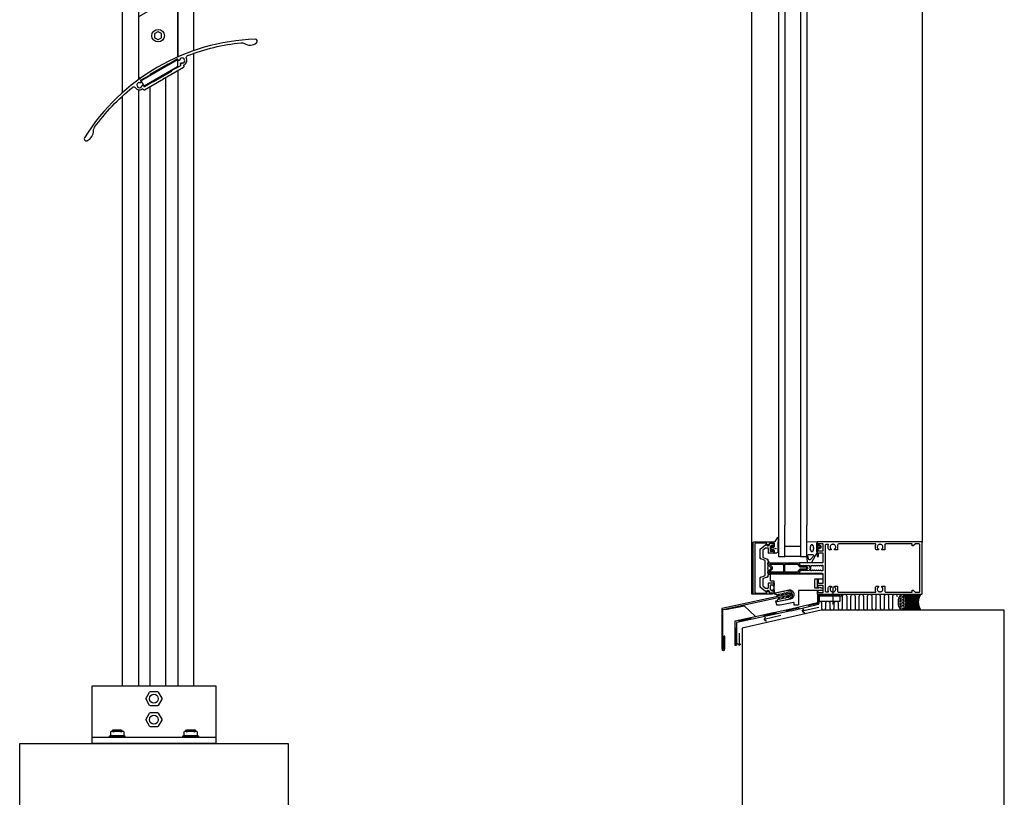
# Model space of a CAD drawing. Extents: x -17 to 3188, y -27 to 4161.
# Drawn here: x -17 to 922, y 1417 to 2159 of the extents above; entities that cross this region are included whole.
import ezdxf

# ---------------------------------------------------------------- set-up
doc = ezdxf.new("R2010")
doc.units = 0
doc.header["$LTSCALE"] = 4
doc.layers.get('0').update_dxf_attribs({"linetype": 'CONTINUOUS'})
for name, color, linetype in [('SAPA_ANSLUTNING', 6, 'CONTINUOUS'), ('SAPA_ELEVATION', 7, 'CONTINUOUS'), ('SAPA_FOGBAND', 2, 'CONTINUOUS'), ('SAPA_GLAS', 4, 'CONTINUOUS'), ('SAPA_ISOLATOR', 4, 'CONTINUOUS'), ('SAPA_PROFIL', 7, 'CONTINUOUS')]:
    doc.layers.add(name, color=color, linetype=linetype)

# ---------------------------------------------------------------- blocks, each defined once
blk = doc.blocks.new('*U7')
at = {"layer": 'SAPA_FOGBAND', "linetype": 'CONTINUOUS'}
for p, q in [((703.94, 1655.01), (703.86, 1654.83)), ((703.86, 1654.83), (703.94, 1654.65)), ((704.12, 1655.08), (703.94, 1655.01)), ((704.12, 1654.57), (703.94, 1654.65)), ((704.3, 1655.01), (704.12, 1655.08)), ((704.3, 1654.65), (704.12, 1654.57)), ((704.3, 1655.01), (704.37, 1654.83)), ((704.37, 1654.83), (704.3, 1654.65))]:
    blk.add_line(p, q, dxfattribs=at)
for points in [[(703.94, 1655.01), (703.86, 1654.83), (704.37, 1654.83)], [(703.86, 1654.83), (703.94, 1654.65), (704.3, 1654.65)], [(704.12, 1655.08), (703.94, 1655.01), (704.3, 1655.01)]]:
    blk.add_solid(points, dxfattribs=at)
at = {"layer": 'SAPA_FOGBAND', "linetype": 'CONTINUOUS', "extrusion": (0, 0, -1)}
for points in [[(-703.86, 1654.83), (-704.37, 1654.83), (-704.3, 1654.65)], [(-703.94, 1655.01), (-704.3, 1655.01), (-704.37, 1654.83)], [(-703.94, 1654.65), (-704.3, 1654.65), (-704.12, 1654.57)]]:
    blk.add_solid(points, dxfattribs=at)
blk = doc.blocks.new('*X11')
at = {"color": 0}
for p, q in [((821.06, 1606.59), (821.25, 1606.59)), ((821.64, 1605.9), (821.25, 1606.59)), ((821.25, 1605.22), (821.64, 1605.9)), ((822.44, 1607.28), (822.84, 1607.96)), ((822.83, 1606.59), (822.44, 1607.27)), ((822.83, 1609.34), (822.53, 1609.85)), ((822.84, 1609.34), (823.63, 1609.34)), ((822.84, 1607.96), (823.63, 1607.96)), ((822.84, 1606.59), (823.63, 1606.59)), ((823.49, 1610.71), (823.63, 1610.71)), ((824.02, 1610.02), (823.63, 1610.71)), ((823.63, 1609.34), (824.03, 1610.03)), ((824.02, 1607.27), (823.63, 1607.96)), ((823.63, 1606.59), (824.03, 1607.28)), ((824.82, 1608.65), (825.22, 1609.34)), ((825.21, 1607.96), (824.82, 1608.65)), ((824.82, 1605.9), (825.22, 1606.59)), ((825.21, 1605.21), (824.82, 1605.9)), ((825.21, 1610.71), (825.01, 1611.07)), ((825.22, 1610.71), (826, 1610.71)), ((825.22, 1609.34), (826.01, 1609.34)), ((825.22, 1607.96), (826.01, 1607.96)), ((825.22, 1606.59), (826.01, 1606.59)), ((826.41, 1608.65), (826.01, 1609.34)), ((826.01, 1607.96), (826.41, 1608.65)), ((826.41, 1605.9), (826.01, 1606.59)), ((826.01, 1605.22), (826.41, 1605.9)), ((827.2, 1607.28), (827.6, 1607.96)), ((827.6, 1606.59), (827.2, 1607.27)), ((827.6, 1607.96), (828.01, 1607.96)), ((827.6, 1606.59), (828.39, 1606.59)), ((828.39, 1606.59), (828.41, 1606.63)), ((820.75, 1603.84), (821.25, 1603.84)), ((820.8, 1602.46), (821.25, 1602.46)), ((820.83, 1605.21), (821.25, 1605.21)), ((821, 1601.09), (821.25, 1601.09)), ((821.64, 1603.15), (821.25, 1603.84)), ((821.25, 1602.47), (821.64, 1603.15)), ((821.64, 1600.4), (821.25, 1601.09)), ((821.32, 1599.85), (821.64, 1600.4)), ((822.44, 1604.53), (822.84, 1605.22)), ((822.83, 1603.84), (822.44, 1604.52)), ((822.44, 1601.78), (822.84, 1602.47)), ((822.83, 1601.09), (822.44, 1601.78)), ((822.44, 1599.03), (822.84, 1599.72)), ((822.83, 1598.34), (822.44, 1599.03)), ((822.84, 1605.21), (823.63, 1605.21)), ((822.84, 1603.84), (823.63, 1603.84)), ((822.84, 1602.46), (823.63, 1602.46)), ((822.84, 1601.09), (823.63, 1601.09)), ((822.84, 1599.71), (823.63, 1599.71)), ((822.84, 1598.34), (823.63, 1598.34)), ((823.07, 1596.96), (823.63, 1596.96)), ((824.02, 1604.52), (823.63, 1605.21)), ((823.63, 1603.84), (824.03, 1604.53)), ((824.02, 1601.78), (823.63, 1602.46)), ((823.63, 1601.09), (824.03, 1601.78)), ((824.02, 1599.03), (823.63, 1599.71)), ((823.63, 1598.34), (824.03, 1599.03)), ((823.93, 1596.44), (823.63, 1596.96)), ((824.82, 1603.15), (825.22, 1603.84)), ((825.21, 1602.46), (824.82, 1603.15)), ((824.82, 1600.4), (825.22, 1601.09)), ((825.21, 1599.71), (824.82, 1600.4)), ((824.82, 1597.65), (825.22, 1598.34)), ((825.21, 1596.96), (824.82, 1597.65)), ((825.22, 1605.21), (826.01, 1605.21)), ((825.22, 1603.84), (826.01, 1603.84)), ((825.22, 1602.46), (826.01, 1602.46)), ((825.22, 1601.09), (826.01, 1601.09)), ((825.22, 1599.71), (826.01, 1599.71)), ((825.22, 1598.34), (826.01, 1598.34)), ((825.22, 1596.96), (826.01, 1596.96)), ((826.41, 1603.15), (826.01, 1603.84)), ((826.01, 1602.47), (826.41, 1603.15)), ((826.41, 1600.4), (826.01, 1601.09)), ((826.01, 1599.72), (826.41, 1600.4)), ((826.41, 1597.65), (826.01, 1598.34)), ((826.01, 1596.97), (826.41, 1597.65)), ((827.2, 1604.53), (827.6, 1605.22)), ((827.6, 1603.84), (827.2, 1604.52)), ((827.2, 1601.78), (827.6, 1602.47)), ((827.6, 1601.09), (827.2, 1601.78)), ((827.2, 1599.03), (827.6, 1599.72)), ((827.55, 1598.41), (827.2, 1599.03)), ((827.6, 1605.21), (828.39, 1605.21)), ((827.6, 1603.84), (828.39, 1603.84)), ((827.6, 1602.46), (828.39, 1602.46)), ((827.6, 1601.09), (828.39, 1601.09)), ((827.6, 1599.71), (828.12, 1599.71)), ((828.71, 1604.66), (828.39, 1605.21)), ((828.39, 1603.84), (828.72, 1604.42)), ((828.64, 1602.03), (828.39, 1602.46)), ((828.39, 1601.09), (828.54, 1601.35))]:
    blk.add_line(p, q, dxfattribs=at)
blk = doc.blocks.new('*X12')
at = {"color": 0}
for p, q in [((827.72, 1610.58), (828.24, 1611.1)), ((841.83, 1596.3), (827.89, 1610.24)), ((828, 1597.39), (841.71, 1611.1)), ((828.04, 1596.3), (841.79, 1610.06)), ((828.09, 1609.82), (829.37, 1611.1)), ((841.69, 1597.56), (828.16, 1611.1)), ((828.41, 1609.03), (830.49, 1611.1)), ((840.71, 1596.3), (828.64, 1608.37)), ((828.7, 1599.21), (840.59, 1611.1)), ((828.7, 1608.19), (831.61, 1611.1)), ((828.95, 1607.31), (832.73, 1611.1)), ((839.59, 1596.3), (829.06, 1606.83)), ((829.09, 1600.72), (839.47, 1611.1)), ((829.14, 1606.39), (833.86, 1611.1)), ((829.16, 1596.3), (841.08, 1608.22)), ((841.03, 1599.35), (829.28, 1611.1)), ((829.29, 1605.41), (834.98, 1611.1)), ((829.3, 1602.05), (838.35, 1611.1)), ((829.37, 1604.37), (836.1, 1611.1)), ((829.38, 1603.26), (837.22, 1611.1)), ((830.28, 1596.3), (840.69, 1606.71)), ((840.66, 1600.84), (830.4, 1611.1)), ((840.47, 1602.16), (831.52, 1611.1)), ((840.39, 1603.36), (832.65, 1611.1)), ((840.41, 1604.46), (833.77, 1611.1)), ((840.49, 1605.5), (834.89, 1611.1)), ((840.64, 1606.47), (836.02, 1611.1)), ((840.85, 1607.39), (837.14, 1611.1)), ((841.09, 1608.26), (838.26, 1611.1)), ((841.39, 1609.1), (839.38, 1611.1)), ((841.72, 1609.89), (840.51, 1611.1)), ((842.08, 1610.64), (841.63, 1611.1)), ((828.36, 1596.3), (827.76, 1596.9)), ((829.49, 1596.3), (828.12, 1597.66)), ((830.61, 1596.3), (828.45, 1598.46)), ((831.73, 1596.3), (828.73, 1599.3)), ((832.85, 1596.3), (828.97, 1600.18)), ((833.98, 1596.3), (829.16, 1601.11)), ((838.47, 1596.3), (829.28, 1605.49)), ((835.1, 1596.3), (829.3, 1602.1)), ((837.34, 1596.3), (829.38, 1604.27)), ((836.22, 1596.3), (829.38, 1603.15)), ((831.4, 1596.3), (840.48, 1605.38)), ((832.53, 1596.3), (840.39, 1604.17)), ((833.65, 1596.3), (840.4, 1603.05)), ((834.77, 1596.3), (840.48, 1602.01)), ((835.89, 1596.3), (840.62, 1601.03)), ((837.02, 1596.3), (840.82, 1600.11)), ((838.14, 1596.3), (841.07, 1599.23)), ((839.26, 1596.3), (841.35, 1598.39)), ((840.38, 1596.3), (841.68, 1597.6)), ((841.51, 1596.3), (842.04, 1596.84))]:
    blk.add_line(p, q, dxfattribs=at)

msp = doc.modelspace()

# ---------------------------------------------------------------- linework, layer by layer
at = {"layer": 'SAPA_ANSLUTNING'}
for p, q in [((758.69, 1618.57), (758.69, 1601.3)), ((744.98, 1611.13), (743.98, 1610.47)), ((743.98, 1610.47), (743.98, 1603.13)), ((744.73, 1602.9), (744.85, 1610.4)), ((744.85, 1610.4), (747.74, 1610.38)), ((766.98, 1611.13), (744.98, 1611.13)), ((745.48, 1602.64), (745.48, 1608.63)), ((746.48, 1609.63), (766.98, 1609.63)), ((747.74, 1611.13), (747.74, 1609.63)), ((766.98, 1609.63), (766.98, 1611.13)), ((718.58, 1597.03), (665.47, 1585.69)), ((725.94, 1598.03), (714.14, 1595.3)), ((743.98, 1603.13), (718.58, 1597.03)), ((718.96, 1595.56), (744.92, 1601.87)), ((725.75, 1598.75), (726.13, 1597.31)), ((745.27, 1598.67), (729.32, 1595.01)), ((729.32, 1595.01), (730.82, 1597.28)), ((735.35, 1601.11), (735.69, 1599.63)), ((744.45, 1602.53), (735.52, 1600.37)), ((743.98, 1603.13), (743.98, 1603.13)), ((744.92, 1601.87), (745.48, 1602.64)), ((718.96, 1595.56), (666.97, 1584.39)), ((680.59, 1588.08), (668.75, 1585.51)), ((680.4, 1588.82), (680.78, 1587.35)), ((692.33, 1591.36), (692.65, 1589.88)), ((704.33, 1593.19), (692.49, 1590.62)), ((708.88, 1590.91), (692.93, 1587.26)), ((692.93, 1587.26), (694.43, 1589.53)), ((692.93, 1587.26), (695.35, 1585.65)), ((704.14, 1593.92), (704.52, 1592.45)), ((713.98, 1596.04), (714.3, 1594.56)), ((729.32, 1595.01), (731.74, 1593.41)), ((665.07, 1585.21), (665.08, 1562.5)), ((665.08, 1578.77), (666.58, 1578.77)), ((665.83, 1578.77), (665.83, 1562.5)), ((666.57, 1583.9), (666.58, 1562.5)), ((668.59, 1586.25), (668.91, 1584.78)), ((669.19, 1574.26), (669.19, 1562.54)), ((665.08, 1562.5), (666.58, 1562.5)), ((669.19, 1562.54), (667.7, 1564.13)), ((669.19, 1562.54), (670.84, 1563.96))]:
    msp.add_line(p, q, dxfattribs=at)
msp.add_lwpolyline([(745.74, 1604.68, -0.414214), (747.74, 1602.68), (747.74, 1598.2, 1), (751.74, 1598.2), (751.74, 1602.63, -1), (755.74, 1602.63), (755.74, 1598.2, 1), (759.74, 1598.2), (759.74, 1602.63, -1), (763.74, 1602.63), (763.74, 1598.2, 1), (767.74, 1598.2), (767.74, 1609.2, -1), (771.74, 1609.2), (771.74, 1599.85), (771.74, 1598.2, 1), (775.74, 1598.2), (775.74, 1609.2, -1), (779.74, 1609.2), (779.74, 1598.2, 1), (783.74, 1598.2), (783.74, 1609.2, -1), (787.74, 1609.2), (787.74, 1598.2, 1), (791.74, 1598.2), (791.74, 1609.2, -1), (795.74, 1609.2), (795.74, 1598.2, 1), (799.74, 1598.2), (799.74, 1609.2, -1), (803.74, 1609.2), (803.74, 1598.2, 1), (807.74, 1598.2), (807.74, 1609.2, -1), (811.74, 1609.2), (811.74, 1598.2, 1), (815.74, 1598.2), (815.74, 1609.2, -1), (819.74, 1609.2)], format="xyb", dxfattribs=at)
msp.add_lwpolyline([(827.44, 1596.3), (842.33, 1596.3, -0.26258), (842.33, 1611.1), (827.44, 1611.1, -0.26258)], format="xyb", close=True, dxfattribs=at)
for points in [[(922.06, 1333.4), (922.06, 1596.2), (862.58, 1596.2), (747.56, 1596.2), (672.06, 1578.98), (672.06, 1552.78), (672.06, 1333.4)], [(-16.85, 1333.4), (-16.85, 1468.82), (239.15, 1468.82), (239.15, 1333.4)]]:
    msp.add_lwpolyline(points, dxfattribs=at)
msp.add_polyline3d([(824.74, 1611.09, 0), (824.55, 1611.08, 0), (824.35, 1611.05, 0), (824.16, 1611.01, 0), (823.96, 1610.94, 0), (823.77, 1610.86, 0), (823.58, 1610.77, 0), (823.4, 1610.65, 0), (823.21, 1610.52, 0), (823.03, 1610.38, 0), (822.86, 1610.21, 0), (822.69, 1610.03, 0), (822.52, 1609.84, 0), (822.36, 1609.63, 0), (822.21, 1609.41, 0), (822.06, 1609.17, 0), (821.92, 1608.92, 0), (821.78, 1608.66, 0), (821.65, 1608.38, 0), (821.53, 1608.09, 0), (821.42, 1607.8, 0), (821.31, 1607.49, 0), (821.22, 1607.17, 0), (821.13, 1606.85, 0), (821.05, 1606.52, 0), (820.98, 1606.18, 0), (820.92, 1605.83, 0), (820.86, 1605.48, 0), (820.82, 1605.13, 0), (820.79, 1604.77, 0), (820.76, 1604.41, 0), (820.75, 1604.05, 0), (820.74, 1603.68, 0), (820.75, 1603.32, 0), (820.76, 1602.96, 0), (820.79, 1602.6, 0), (820.82, 1602.24, 0), (820.86, 1601.89, 0), (820.92, 1601.54, 0), (820.98, 1601.19, 0), (821.05, 1600.85, 0), (821.13, 1600.52, 0), (821.22, 1600.2, 0), (821.31, 1599.88, 0), (821.42, 1599.57, 0), (821.53, 1599.28, 0), (821.65, 1598.99, 0), (821.78, 1598.71, 0), (821.92, 1598.45, 0), (822.06, 1598.2, 0), (822.21, 1597.96, 0), (822.36, 1597.74, 0), (822.52, 1597.53, 0), (822.69, 1597.34, 0), (822.86, 1597.16, 0), (823.03, 1596.99, 0), (823.21, 1596.85, 0), (823.4, 1596.72, 0), (823.58, 1596.6, 0), (823.77, 1596.51, 0), (823.96, 1596.43, 0), (824.16, 1596.36, 0), (824.35, 1596.32, 0), (824.55, 1596.29, 0), (824.74, 1596.28, 0), (824.94, 1596.29, 0), (825.14, 1596.32, 0), (825.33, 1596.36, 0), (825.52, 1596.43, 0), (825.72, 1596.51, 0), (825.9, 1596.6, 0), (826.09, 1596.72, 0), (826.27, 1596.85, 0), (826.46, 1596.99, 0), (826.63, 1597.16, 0), (826.8, 1597.34, 0), (826.97, 1597.53, 0), (827.13, 1597.74, 0), (827.28, 1597.96, 0), (827.43, 1598.2, 0), (827.57, 1598.45, 0), (827.71, 1598.71, 0), (827.84, 1598.99, 0), (827.96, 1599.28, 0), (828.07, 1599.57, 0), (828.17, 1599.88, 0), (828.27, 1600.2, 0), (828.36, 1600.52, 0), (828.44, 1600.85, 0), (828.51, 1601.19, 0), (828.57, 1601.54, 0), (828.62, 1601.89, 0), (828.67, 1602.24, 0), (828.7, 1602.6, 0), (828.73, 1602.96, 0), (828.74, 1603.32, 0), (828.74, 1603.68, 0), (828.74, 1604.05, 0), (828.73, 1604.41, 0), (828.7, 1604.77, 0), (828.67, 1605.13, 0), (828.62, 1605.48, 0), (828.57, 1605.83, 0), (828.51, 1606.18, 0), (828.44, 1606.52, 0), (828.36, 1606.85, 0), (828.27, 1607.17, 0), (828.17, 1607.49, 0), (828.07, 1607.8, 0), (827.96, 1608.09, 0), (827.84, 1608.38, 0), (827.71, 1608.66, 0), (827.57, 1608.92, 0), (827.43, 1609.17, 0), (827.28, 1609.41, 0), (827.13, 1609.63, 0), (826.97, 1609.84, 0), (826.8, 1610.03, 0), (826.63, 1610.21, 0), (826.46, 1610.38, 0), (826.27, 1610.52, 0), (826.09, 1610.65, 0), (825.9, 1610.77, 0), (825.72, 1610.86, 0), (825.52, 1610.94, 0), (825.33, 1611.01, 0), (825.14, 1611.05, 0), (824.94, 1611.08, 0), (824.74, 1611.09, 0)], dxfattribs=at)
for centre, radius, start, end in [((746.48, 1608.63), 1, 90, 180), ((665.57, 1585.21), 0.5, 102.17471, 180.00765), ((667.07, 1583.9), 0.5, 102.249, 180.00765)]:
    msp.add_arc(centre, radius, start, end, dxfattribs=at)
at = {"layer": 'SAPA_ELEVATION', "color": 1}
for p, q in [((681.15, 1611.2), (681.15, 3913.71)), ((843.65, 3168.54), (843.65, 1660.7)), ((149.15, 2129.88), (149.15, 2427.34)), ((133.9, 2410.92), (133.9, 2123.89)), ((81.15, 2089.85), (81.15, 2386.62)), ((96.4, 2392.55), (96.4, 2102.22)), ((149.15, 1523.82), (149.15, 2127.34)), ((122.65, 1523.82), (122.65, 2104.42)), ((133.9, 2110.92), (133.9, 1523.82)), ((107.65, 1523.82), (107.65, 2095.76)), ((81.15, 1523.82), (81.15, 2086.62)), ((96.4, 2092.55), (96.4, 1523.82)), ((683.15, 1611.2), (681.15, 1611.2))]:
    msp.add_line(p, q, dxfattribs=at)
at = {"layer": 'SAPA_ELEVATION', "color": 4}
for p, q in [((706.65, 3152.04), (706.65, 1677.2)), ((712.65, 3152.04), (712.65, 1677.2)), ((727.65, 3152.04), (727.65, 1677.2)), ((733.65, 3152.04), (733.65, 1677.2))]:
    msp.add_line(p, q, dxfattribs=at)
at = {"layer": 'SAPA_ELEVATION', "color": 1}
for points in [[(97.8, 2103.28), (96.75, 2105.11), (96.75, 2162.39), (133.55, 2183.64), (133.55, 2123.8)], [(133.55, 2121.65), (133.55, 2114.36), (101.94, 2096.11), (98.77, 2101.61)], [(98.94, 2101.3), (133.55, 2121.28)], [(52.15, 1474.82), (170.15, 1474.82)], [(81.25, 1480.7), (71.05, 1480.7)], [(71.33, 1480.7), (72.15, 1481.75), (80.15, 1481.75), (80.96, 1480.7)], [(151.25, 1480.7), (141.05, 1480.7)], [(141.33, 1480.7), (142.15, 1481.75), (150.15, 1481.75), (150.96, 1480.7)]]:
    msp.add_lwpolyline(points, dxfattribs=at)
msp.add_lwpolyline([(114.95, 2147.91), (111.99, 2146.2, 0.267949), (111.79, 2145.86), (111.79, 2142.44, 0.267949), (111.99, 2142.09), (114.95, 2140.38, 0.267949), (115.35, 2140.38), (118.31, 2142.09, 0.267949), (118.51, 2142.44), (118.51, 2145.86, 0.267949), (118.31, 2146.2), (115.35, 2147.91)], format="xyb", dxfattribs=at)
at = {"layer": 'SAPA_ELEVATION'}
msp.add_lwpolyline([(718.17, 1610.59), (717.99, 1611.57), (652.64, 1597.52), (652.64, 1559.05, 1), (655.64, 1559.05), (655.64, 1571.27), (654.64, 1571.27), (654.64, 1559.05, -1), (653.64, 1559.05), (653.64, 1596.68), (718.17, 1610.59)], format="xyb", dxfattribs=at)
msp.add_lwpolyline([(765.57, 1605.13), (765.57, 1609.13, 0.414214), (765.07, 1609.63), (746.07, 1609.63, 0.414214), (745.57, 1609.13), (745.57, 1605.13, 0.414214), (746.07, 1604.63), (765.07, 1604.63, 0.414214)], format="xyb", close=True, dxfattribs=at)
msp.add_lwpolyline([(656.16, 1596.76), (673.9, 1600.32), (684.71, 1590.01), (701.63, 1593.68)], dxfattribs=at)
at = {"layer": 'SAPA_ELEVATION', "color": 1}
for points in [[(52.15, 1523.82), (170.15, 1523.82), (170.15, 1468.82), (52.15, 1468.82)], [(68.75, 1474.82), (68.75, 1476.22), (83.55, 1476.22), (83.55, 1474.82)], [(138.75, 1474.82), (138.75, 1476.22), (153.55, 1476.22), (153.55, 1474.82)]]:
    msp.add_lwpolyline(points, close=True, dxfattribs=at)
for points in [[(114.57, 1518.29, -0.267949), (115.26, 1517.89), (118.68, 1511.97, -0.267949), (118.68, 1511.17), (115.26, 1505.24, -0.267949), (114.57, 1504.84), (107.73, 1504.84, -0.267949), (107.04, 1505.24), (103.62, 1511.17, -0.267949), (103.62, 1511.97), (107.04, 1517.89, -0.267949), (107.73, 1518.29)], [(107.04, 1485.24), (103.62, 1491.17, -0.267949), (103.62, 1491.97), (107.04, 1497.89, -0.267949), (107.73, 1498.29), (114.57, 1498.29, -0.267949), (115.26, 1497.89), (118.68, 1491.97, -0.267949), (118.68, 1491.17), (115.26, 1485.24, -0.267949), (114.57, 1484.84), (107.73, 1484.84, -0.267949)], [(72.15, 1479.9, -0.2), (80.15, 1479.9, -0.727273), (82.35, 1479.9), (82.35, 1476.22), (69.95, 1476.22), (69.95, 1479.9, -0.727273)], [(142.15, 1479.9, -0.2), (150.15, 1479.9, -0.727273), (152.35, 1479.9), (152.35, 1476.22), (139.95, 1476.22), (139.95, 1479.9, -0.727273)]]:
    msp.add_lwpolyline(points, format="xyb", close=True, dxfattribs=at)
for centre, radius in [((115.15, 2144.15), 6), ((111.15, 1511.57), 4.2), ((111.15, 1491.57), 4.2)]:
    msp.add_circle(centre, radius, dxfattribs=at)
at = {"layer": 'SAPA_FOGBAND'}
for points in [[(704.98, 1650.58), (702.85, 1650.58, -0.414214), (702.65, 1650.78), (702.65, 1652.83, 0.414214), (702.15, 1653.33), (701.42, 1653.33), (701.35, 1653.08, -0.474057), (701.07, 1652.95), (699.63, 1653.57, -0.2846), (699.35, 1654.02), (699.35, 1655.64, -0.2846), (699.63, 1656.09), (701.07, 1656.71, -0.474057), (701.35, 1656.58), (701.42, 1656.33), (702.15, 1656.33, 0.414214), (702.65, 1656.83), (702.65, 1659.88, 0.414214), (702.45, 1660.08), (701.55, 1660.08, -0.414214), (701.35, 1660.28), (701.35, 1660.98, -0.414214), (701.65, 1661.28), (702.46, 1661.28, 0.131652), (703.46, 1661.55), (706.09, 1665.52, -0.876976), (706.61, 1665.41), (706.06, 1659.99, 0.135319), (706.06, 1659.99), (706.47, 1659.75, -0.57735), (706.47, 1659.41), (706.06, 1659.17), (706.06, 1658.39), (706.47, 1658.15, -0.57735), (706.47, 1657.81), (706.06, 1657.57), (706.06, 1656.79), (706.47, 1656.55, -0.57735), (706.47, 1656.21), (706.06, 1655.97), (706.06, 1655.19), (706.47, 1654.95, -0.57735), (706.47, 1654.61), (706.06, 1654.37), (706.06, 1653.59), (706.47, 1653.35, -0.57735), (706.47, 1653.01), (706.06, 1652.77), (706.06, 1651.99), (706.47, 1651.75, -0.57735), (706.47, 1651.41), (705.08, 1650.61, -0.131652)], [(701.55, 1653.93, 1), (701.55, 1655.73), (700.95, 1655.73, 1), (700.95, 1653.93)], [(745.16, 1658.15, -0.474057), (745.44, 1658.28), (746.89, 1657.66, -0.2846), (747.16, 1657.21), (747.16, 1655.59, -0.2846), (746.89, 1655.14), (745.44, 1654.52, -0.474057), (745.16, 1654.65), (745.09, 1654.9), (744.15, 1654.9, 0.414214), (743.65, 1654.4), (743.65, 1651.37, -0.165721), (743.44, 1650.76), (738.05, 1641.39, -0.232531), (737.65, 1641.2), (735.42, 1641.2, -0.382668), (734.42, 1642.09), (733.65, 1647.7), (733.65, 1661.4, -0.425792), (733.96, 1661.7), (743.36, 1661.21, -0.402729), (743.65, 1660.91), (743.65, 1658.4, 0.414214), (744.15, 1657.9), (745.09, 1657.9)], [(745.56, 1655.5), (744.96, 1655.5, -1), (744.96, 1657.3), (745.56, 1657.3, -1)], [(735.19, 1645.09), (734.7, 1648.09, -0.446479), (735.7, 1649.2), (739.3, 1649.2, -0.622677), (740.09, 1647.59), (737.61, 1644.59, -0.232531), (736.82, 1644.2), (736.19, 1644.2, -0.382668)]]:
    msp.add_lwpolyline(points, format="xyb", close=True, dxfattribs=at)
for points in [[(743.65, 1660), (743.35, 1660, 0.414214), (742.85, 1659.5), (742.85, 1652.2, 0.414214), (743.35, 1651.7), (743.65, 1651.7)], [(716.25, 1608.16), (715.63, 1608.03, -0.668179), (715.42, 1608.34), (715.75, 1608.79, 1), (714.91, 1609.33), (713.88, 1607.79, -0.198912), (713.59, 1607.6), (711.62, 1607.18, -0.668179), (711.41, 1607.48), (711.63, 1607.85, 1), (710.79, 1608.4), (709.87, 1606.94, -0.198912), (709.58, 1606.74), (707.51, 1606.3, -0.668179), (707.41, 1606.45), (707.76, 1607.03, 1), (706.92, 1607.57), (705.27, 1605, 0.198912), (705.23, 1604.77), (705.29, 1604.49, 0.414214), (705.53, 1604.34), (716.07, 1606.59, 0.134539), (717.75, 1607.47), (719.68, 1608.97, 0.267949), (720.12, 1610.3), (719.61, 1612.67, 0.267949), (718.67, 1613.71), (716.38, 1614.3, 0.137269), (714.44, 1614.42), (703.86, 1612.18, 0.414214), (703.71, 1611.95), (703.77, 1611.67, 0.198912), (703.9, 1611.48), (706.54, 1609.82, 1), (707.08, 1610.66), (706.44, 1611.02, -0.668179), (706.47, 1611.2), (708.54, 1611.64, -0.198912), (708.88, 1611.58), (710.41, 1610.64, 1), (710.96, 1611.47), (710.51, 1611.71, -0.668179), (710.58, 1612.07), (712.55, 1612.49, -0.198912), (712.89, 1612.42), (714.44, 1611.57, 1), (714.98, 1612.41), (714.53, 1612.56, -0.668179), (714.59, 1612.92), (715.21, 1613.05), (718.13, 1612.43), (718.61, 1610.17), (716.28, 1608.19)]]:
    msp.add_lwpolyline(points, format="xyb", dxfattribs=at)
msp.add_polyline3d([(738.59, 1658.46, 0), (738.5, 1658.46, 0), (738.42, 1658.45, 0), (738.34, 1658.43, 0), (738.26, 1658.4, 0), (738.18, 1658.36, 0), (738.1, 1658.32, 0), (738.02, 1658.27, 0), (737.94, 1658.21, 0), (737.87, 1658.14, 0), (737.79, 1658.07, 0), (737.72, 1657.99, 0), (737.65, 1657.9, 0), (737.59, 1657.81, 0), (737.52, 1657.7, 0), (737.46, 1657.6, 0), (737.4, 1657.49, 0), (737.35, 1657.37, 0), (737.29, 1657.25, 0), (737.24, 1657.12, 0), (737.2, 1656.98, 0), (737.15, 1656.85, 0), (737.12, 1656.71, 0), (737.08, 1656.56, 0), (737.05, 1656.41, 0), (737.02, 1656.26, 0), (737, 1656.11, 0), (736.97, 1655.95, 0), (736.96, 1655.79, 0), (736.95, 1655.63, 0), (736.94, 1655.47, 0), (736.93, 1655.31, 0), (736.93, 1655.15, 0), (736.93, 1654.99, 0), (736.94, 1654.83, 0), (736.96, 1654.67, 0), (736.97, 1654.51, 0), (736.99, 1654.35, 0), (737.01, 1654.19, 0), (737.04, 1654.04, 0), (737.07, 1653.89, 0), (737.11, 1653.74, 0), (737.15, 1653.6, 0), (737.19, 1653.46, 0), (737.23, 1653.32, 0), (737.28, 1653.19, 0), (737.34, 1653.06, 0), (737.39, 1652.94, 0), (737.45, 1652.82, 0), (737.51, 1652.71, 0), (737.57, 1652.61, 0), (737.64, 1652.51, 0), (737.71, 1652.41, 0), (737.78, 1652.33, 0), (737.85, 1652.25, 0), (737.93, 1652.18, 0), (738, 1652.11, 0), (738.08, 1652.05, 0), (738.16, 1652, 0), (738.24, 1651.96, 0), (738.32, 1651.93, 0), (738.4, 1651.9, 0), (738.49, 1651.88, 0), (738.57, 1651.87, 0), (738.65, 1651.87, 0), (738.74, 1651.87, 0), (738.82, 1651.89, 0), (738.9, 1651.91, 0), (738.98, 1651.93, 0), (739.06, 1651.97, 0), (739.14, 1652.01, 0), (739.22, 1652.07, 0), (739.29, 1652.13, 0), (739.37, 1652.19, 0), (739.44, 1652.27, 0), (739.51, 1652.35, 0), (739.58, 1652.43, 0), (739.65, 1652.53, 0), (739.72, 1652.63, 0), (739.78, 1652.73, 0), (739.84, 1652.85, 0), (739.89, 1652.96, 0), (739.95, 1653.09, 0), (739.99, 1653.21, 0), (740.04, 1653.35, 0), (740.08, 1653.48, 0), (740.12, 1653.63, 0), (740.16, 1653.77, 0), (740.19, 1653.92, 0), (740.22, 1654.07, 0), (740.24, 1654.22, 0), (740.26, 1654.38, 0), (740.28, 1654.54, 0), (740.29, 1654.7, 0), (740.3, 1654.86, 0), (740.31, 1655.02, 0), (740.31, 1655.18, 0), (740.3, 1655.34, 0), (740.3, 1655.51, 0), (740.28, 1655.67, 0), (740.27, 1655.83, 0), (740.25, 1655.98, 0), (740.23, 1656.14, 0), (740.2, 1656.29, 0), (740.17, 1656.44, 0), (740.13, 1656.59, 0), (740.09, 1656.74, 0), (740.05, 1656.88, 0), (740, 1657.01, 0), (739.96, 1657.14, 0), (739.9, 1657.27, 0), (739.85, 1657.39, 0), (739.79, 1657.51, 0), (739.73, 1657.62, 0), (739.66, 1657.73, 0), (739.6, 1657.83, 0), (739.53, 1657.92, 0), (739.46, 1658, 0), (739.39, 1658.08, 0), (739.31, 1658.15, 0), (739.24, 1658.22, 0), (739.16, 1658.28, 0), (739.08, 1658.33, 0), (739, 1658.37, 0), (738.92, 1658.4, 0), (738.83, 1658.43, 0), (738.75, 1658.45, 0), (738.67, 1658.46, 0), (738.59, 1658.46, 0)], dxfattribs=at)
msp.add_circle((704.12, 1654.83), 0.255, dxfattribs=at)
at = {"layer": 'SAPA_GLAS'}
for points in [[(706.65, 1677.2), (706.65, 1647.2), (712.65, 1647.2), (712.65, 1677.2)], [(727.65, 1677.2), (727.65, 1647.2), (733.65, 1647.2), (733.65, 1677.2)], [(712.65, 1657.2), (727.65, 1657.2), (727.65, 1647.2), (712.65, 1647.2), (712.65, 1657.2)]]:
    msp.add_lwpolyline(points, dxfattribs=at)
at = {"layer": 'SAPA_ISOLATOR'}
for points in [[(726.65, 1633.05), (726.65, 1631.7, -0.414214), (726.15, 1631.2), (696.65, 1631.2), (696.65, 1632.7), (699.79, 1635.85, 0.414214), (699.79, 1636.55), (696.65, 1639.7), (696.65, 1641.2), (726.15, 1641.2, -0.414214), (726.65, 1640.7), (726.65, 1639.35), (727.5, 1638.5), (732.05, 1638.5, -0.091284), (734.17, 1637.28, -0.439642), (734.17, 1635.12, -0.091284), (732.05, 1633.9), (727.5, 1633.9)], [(700.79, 1635.14, 0.198912), (701.14, 1635.99), (701.14, 1636.41, 0.198912), (700.79, 1637.26), (698.56, 1639.49, -0.668179), (698.77, 1640), (711.15, 1640, -0.414214), (711.45, 1639.7), (711.45, 1632.7, -0.414214), (711.15, 1632.4), (698.77, 1632.4, -0.668179), (698.56, 1632.91)], [(727, 1635.1), (725.45, 1633.55), (725.45, 1632.7, -0.414214), (725.15, 1632.4), (713.15, 1632.4, -0.414214), (712.85, 1632.7), (712.85, 1639.7, -0.414214), (713.15, 1640), (725.15, 1640, -0.414214), (725.45, 1639.7), (725.45, 1638.85), (727, 1637.3), (732.53, 1637.3, -0.063339), (733.75, 1636.5, -0.305557), (733.81, 1636.05, -0.064828), (732.53, 1635.1)]]:
    msp.add_lwpolyline(points, format="xyb", close=True, dxfattribs=at)
at = {"layer": 'SAPA_PROFIL'}
for p, q in [((689.15, 1645.9), (689.15, 1653.93)), ((689.33, 1654.31), (694.24, 1658.43)), ((691.65, 1652.77), (691.65, 1646.77)), ((694.31, 1655.23), (691.83, 1653.15)), ((696.65, 1655.35), (694.63, 1655.35)), ((695.74, 1658.17), (696.05, 1657.64)), ((696.46, 1657.53), (698, 1658.41)), ((697.15, 1650.85), (697.15, 1654.85)), ((698.15, 1658.67), (698.15, 1659.7)), ((698.45, 1660), (702.15, 1660)), ((698.65, 1656.18), (698.65, 1652.65)), ((700.56, 1657.93), (698.76, 1656.41)), ((701.15, 1658), (700.76, 1658)), ((701.65, 1656.65), (701.65, 1657.5)), ((701.65, 1652.65), (701.65, 1653.05)), ((702.56, 1656.84), (702.16, 1656.44)), ((702.16, 1653.26), (702.56, 1652.86)), ((702.65, 1659.5), (702.65, 1657.05)), ((702.65, 1652.65), (702.65, 1650.85)), ((693.49, 1643.62), (689.81, 1644.96)), ((691.98, 1646.3), (695.99, 1644.84)), ((696.65, 1643.9), (696.65, 1642.85)), ((702.15, 1650.35), (697.65, 1650.35)), ((698.95, 1652.35), (701.35, 1652.35)), ((694.15, 1629.72), (694.15, 1642.68)), ((696.56, 1636.61), (696.15, 1636.2)), ((696.15, 1636.2), (696.56, 1635.79)), ((696.65, 1641.25), (696.65, 1636.82)), ((696.65, 1635.58), (696.65, 1631.15)), ((696.95, 1642.55), (697.35, 1642.55)), ((697.35, 1641.55), (696.95, 1641.55)), ((697.65, 1642.25), (697.65, 1641.85)), ((689.15, 1618.47), (689.15, 1626.5)), ((689.81, 1627.44), (693.49, 1628.78)), ((691.65, 1625.63), (691.65, 1619.63)), ((695.99, 1627.56), (691.98, 1626.1)), ((696.65, 1629.55), (696.65, 1628.5)), ((696.95, 1630.85), (697.35, 1630.85)), ((697.35, 1629.85), (696.95, 1629.85)), ((697.65, 1630.55), (697.65, 1630.15)), ((694.24, 1613.97), (689.33, 1618.08)), ((691.83, 1619.25), (694.31, 1617.17)), ((694.63, 1617.05), (696.65, 1617.05)), ((697.15, 1617.55), (697.15, 1621.55)), ((697.65, 1622.05), (702.15, 1622.05)), ((698.65, 1619.75), (698.65, 1616.22)), ((698.76, 1615.99), (700.56, 1614.47)), ((701.35, 1620.05), (698.95, 1620.05)), ((701.65, 1619.35), (701.65, 1619.75)), ((701.65, 1614.9), (701.65, 1615.75)), ((702.56, 1619.54), (702.16, 1619.14)), ((702.16, 1615.96), (702.56, 1615.56)), ((702.65, 1621.55), (702.65, 1619.75)), ((702.65, 1615.35), (702.65, 1612.9)), ((696.05, 1614.76), (695.74, 1614.23)), ((698, 1613.99), (696.46, 1614.87)), ((698.15, 1612.7), (698.15, 1613.73)), ((702.15, 1612.4), (698.45, 1612.4)), ((700.76, 1614.4), (701.15, 1614.4))]:
    msp.add_line(p, q, dxfattribs=at)
at = {"layer": 'SAPA_PROFIL', "linetype": 'CONTINUOUS'}
for points in [[(100.01, 2093.29, -0.443866), (100.73, 2093.13), (100.82, 2092.98, 0.414214), (102.19, 2092.61), (120.35, 2103.1, 0.198912), (120.49, 2103.28), (120.61, 2103.71), (121.03, 2103.59, 0.198912), (121.26, 2103.62), (139.43, 2114.11, 0.414214), (139.79, 2115.48), (139.71, 2115.63, -0.443866), (139.93, 2116.34, 0.422753), (142.13, 2122.41, -0.438678), (143.21, 2125.14, -0.066749), (194.27, 2137.45, -0.168167), (197.46, 2136.7, 0.317703), (208.98, 2137.3, 0.724891), (207.71, 2140.78, 0.249547), (44.95, 2046.81, 0.724891), (47.33, 2043.97, 0.317703), (53.61, 2053.65, -0.168167), (54.56, 2056.78, -0.066749), (90.74, 2094.85, -0.438678), (93.65, 2094.42, 0.422753)], [(107.16, 2106.74), (107.12, 2106.6, -0.198912), (106.89, 2106.29), (98.74, 2101.59, 0.414214), (98.55, 2100.91), (99.03, 2100.09, -0.267949), (99.03, 2099.79), (98.77, 2099.35, -0.38311), (98.39, 2099.22, 0.056013), (97.86, 2099.39), (97.59, 2099.13, -0.414214), (97.17, 2099.13), (96.9, 2099.39, 0.455457), (95.02, 2096.13), (95.38, 2096.03, -0.414214), (95.59, 2095.66), (95.5, 2095.3, 0.455457), (99.27, 2095.3), (99.17, 2095.66, -0.414214), (99.38, 2096.03), (99.75, 2096.13, 0.056013), (99.87, 2096.67, -0.38311), (100.17, 2096.94), (100.67, 2096.94, -0.267949), (100.93, 2096.79), (101.4, 2095.97, 0.414214), (102.09, 2095.79), (110.24, 2100.49, -0.198912), (110.61, 2100.54), (110.76, 2100.5, 0.198912), (111.14, 2100.55), (128.1, 2110.34, 0.198912), (128.34, 2110.65), (128.37, 2110.79, -0.198912), (128.61, 2111.1), (136.73, 2115.79, 0.414214), (136.91, 2116.47), (136.44, 2117.29, -0.267949), (136.44, 2117.59), (136.69, 2118.03, -0.38311), (137.07, 2118.15, 0.056013), (137.61, 2117.98), (137.87, 2118.25, -0.414214), (138.3, 2118.25), (138.56, 2117.98, 0.455457), (140.45, 2121.25), (140.09, 2121.35, -0.414214), (139.87, 2121.72), (139.97, 2122.08, 0.455457), (136.2, 2122.08), (136.3, 2121.72, -0.414214), (136.08, 2121.35), (135.72, 2121.25, 0.056013), (135.6, 2120.71, -0.38311), (135.3, 2120.44), (134.79, 2120.44, -0.267949), (134.53, 2120.59), (134.06, 2121.41, 0.414214), (133.38, 2121.59), (125.26, 2116.9, -0.198912), (124.88, 2116.85), (124.73, 2116.89, 0.198912), (124.35, 2116.84), (107.39, 2107.05, 0.198912)]]:
    msp.add_lwpolyline(points, format="xyb", close=True, dxfattribs=at)
at = {"layer": 'SAPA_PROFIL'}
for points in [[(698.05, 1613.4), (698.05, 1612.4), (700.65, 1612.4, -0.414214), (701.15, 1611.9), (701.15, 1611.5, -0.414214), (700.85, 1611.2), (683.15, 1611.2, -0.414214), (682.65, 1611.7), (682.65, 1660.7, -0.414214), (683.15, 1661.2), (700.85, 1661.2, -0.414214), (701.15, 1660.9), (701.15, 1660.5, -0.414214), (700.65, 1660), (698.05, 1660), (698.05, 1659), (697.05, 1658.42, -0.415539), (695.95, 1658.72), (695.21, 1660), (685.05, 1660, 0.414214), (684.05, 1659), (684.05, 1613.4, 0.414214), (685.05, 1612.4), (695.21, 1612.4), (695.95, 1613.68, -0.415539), (697.05, 1613.98)], [(702.65, 1657.05, -0.198912), (702.56, 1656.84), (702.16, 1656.44, -0.668179), (701.65, 1656.65), (701.65, 1657.5, 0.414214), (701.15, 1658), (700.76, 1658, 0.176327), (700.56, 1657.93), (698.76, 1656.41, 0.221695), (698.65, 1656.18), (698.65, 1652.65, 0.414214), (698.95, 1652.35), (701.35, 1652.35, 0.414214), (701.65, 1652.65), (701.65, 1653.05, -0.668179), (702.16, 1653.26), (702.56, 1652.86, -0.198912), (702.65, 1652.65), (702.65, 1650.85, -0.414214), (702.15, 1650.35), (697.65, 1650.35, -0.414214), (697.15, 1650.85), (697.15, 1654.85, 0.414214), (696.65, 1655.35), (694.63, 1655.35, 0.176327), (694.31, 1655.23), (691.83, 1653.15, 0.221695), (691.65, 1652.77), (691.65, 1646.77, 0.315299), (691.98, 1646.3), (695.99, 1644.84, -0.315299), (696.65, 1643.9), (696.65, 1642.85, 0.414214), (696.95, 1642.55), (697.35, 1642.55, -0.414214), (697.65, 1642.25), (697.65, 1641.85, -0.414214), (697.35, 1641.55), (696.95, 1641.55, 0.414214), (696.65, 1641.25), (696.65, 1636.82, -0.198912), (696.56, 1636.61), (696.15, 1636.2), (696.56, 1635.79, -0.198912), (696.65, 1635.58), (696.65, 1631.15, 0.414214), (696.95, 1630.85), (697.35, 1630.85, -0.414214), (697.65, 1630.55), (697.65, 1630.15, -0.414214), (697.35, 1629.85), (696.95, 1629.85, 0.414214), (696.65, 1629.55), (696.65, 1628.5, -0.315299), (695.99, 1627.56), (691.98, 1626.1, 0.315299), (691.65, 1625.63), (691.65, 1619.63, 0.221695), (691.83, 1619.25), (694.31, 1617.17, 0.176327), (694.63, 1617.05), (696.65, 1617.05, 0.414214), (697.15, 1617.55), (697.15, 1621.55, -0.414214), (697.65, 1622.05), (702.15, 1622.05, -0.414214), (702.65, 1621.55), (702.65, 1619.75, -0.198912), (702.56, 1619.54), (702.16, 1619.14, -0.668179), (701.65, 1619.35), (701.65, 1619.75, 0.414214), (701.35, 1620.05), (698.95, 1620.05, 0.414214), (698.65, 1619.75), (698.65, 1616.22, 0.221695), (698.76, 1615.99), (700.56, 1614.47, 0.176327), (700.76, 1614.4), (701.15, 1614.4, 0.414214), (701.65, 1614.9), (701.65, 1615.75, -0.668179), (702.16, 1615.96), (702.56, 1615.56, -0.198912), (702.65, 1615.35), (702.65, 1612.9, -0.414214), (702.15, 1612.4), (698.45, 1612.4, -0.414214), (698.15, 1612.7), (698.15, 1613.73, 0.267949), (698, 1613.99), (696.46, 1614.87, 0.414214), (696.05, 1614.76), (695.74, 1614.23, -0.466308), (694.24, 1613.97), (689.33, 1618.08, -0.221695), (689.15, 1618.47), (689.15, 1626.5, -0.315299), (689.81, 1627.44), (693.49, 1628.78, 0.315299), (694.15, 1629.72), (694.15, 1642.68, 0.315299), (693.49, 1643.62), (689.81, 1644.96, -0.315299), (689.15, 1645.9), (689.15, 1653.93, -0.221695), (689.33, 1654.31), (694.24, 1658.43, -0.466308), (695.74, 1658.17), (696.05, 1657.64, 0.414214), (696.46, 1657.53), (698, 1658.41, 0.267949), (698.15, 1658.67), (698.15, 1659.7, -0.414214), (698.45, 1660), (702.15, 1660, -0.414214), (702.65, 1659.5)], [(749.15, 1642.2, -0.414214), (748.15, 1641.2), (726.95, 1641.2, 0.414214), (726.65, 1640.9), (726.65, 1639.28), (727.59, 1638.44, 0.668179), (728.1, 1638.65), (728.1, 1638.9), (729.47, 1638.38, 0.545021), (729.9, 1638.65), (729.9, 1638.9), (731.27, 1638.38, 0.545021), (731.7, 1638.65), (731.7, 1638.9), (733.07, 1638.38, 0.545021), (733.5, 1638.65), (733.5, 1638.9), (734.87, 1638.38, 0.545021), (735.3, 1638.65), (735.3, 1638.9), (736.02, 1638.67, -0.294548), (736.2, 1638.4), (736.2, 1637.46, 0.347595), (736.43, 1637.17, -0.790523), (736.43, 1635.23, 0.347607), (736.2, 1634.93), (736.2, 1634.35, -0.410232), (735.9, 1634.05, 0.071259), (735.82, 1634.04), (734.4, 1633.5), (734.4, 1633.75, 0.54502), (733.97, 1634.02), (732.6, 1633.5), (732.6, 1633.75, 0.54502), (732.17, 1634.02), (730.8, 1633.5), (730.8, 1633.75, 0.54502), (730.37, 1634.02), (729, 1633.5), (729, 1634.05), (727.8, 1634.05, 0.198912), (727.59, 1633.96), (726.65, 1633.12), (726.65, 1631.5, 0.414214), (726.95, 1631.2), (748.15, 1631.2, -0.414214), (749.15, 1630.2), (749.15, 1622, -0.414214), (748.65, 1621.5), (745.45, 1621.5, -0.414214), (744.95, 1622), (744.95, 1624.9, 0.414214), (744.65, 1625.2), (743.95, 1625.2, 0.414214), (743.65, 1624.9), (743.65, 1618.2), (744.11, 1617.61, 0.7106), (744.65, 1617.8), (744.65, 1619.7, -0.414214), (744.95, 1620), (748.85, 1620, -0.414214), (749.15, 1619.7), (749.15, 1613, -0.414214), (748.85, 1612.7), (744.95, 1612.7, -0.414214), (744.65, 1613), (744.65, 1614.2, 0.710599), (744.11, 1614.39), (743.65, 1613.8), (743.65, 1611.5, 0.414214), (743.95, 1611.2), (843.15, 1611.2, 0.414214), (843.65, 1611.7), (843.65, 1660.7, 0.414214), (843.15, 1661.2), (743.95, 1661.2, 0.414214), (743.65, 1660.9), (743.65, 1658.6), (744.11, 1658.01, 0.7106), (744.65, 1658.2), (744.65, 1659.4, -0.414214), (744.95, 1659.7), (748.85, 1659.7, -0.414214), (749.15, 1659.4), (749.15, 1652.7, -0.414214), (748.85, 1652.4), (744.95, 1652.4, -0.414214), (744.65, 1652.7), (744.65, 1654.6, 0.7106), (744.11, 1654.79), (743.65, 1654.2), (743.65, 1647.5, 0.414214), (743.95, 1647.2), (744.65, 1647.2, 0.414214), (744.95, 1647.5), (744.95, 1650.4, -0.414214), (745.45, 1650.9), (748.65, 1650.9, -0.414214), (749.15, 1650.4)], [(837.17, 1659.2, 0.198912), (836.96, 1659.11), (835.24, 1657.39, -0.198912), (835.02, 1657.3), (834.45, 1657.3, -0.414214), (834.15, 1657.6), (834.15, 1658.9, 0.414214), (833.85, 1659.2), (809.15, 1659.2, 0.414214), (808.15, 1658.2), (808.15, 1653.8, -0.414214), (807.85, 1653.5), (805.55, 1653.5, -0.414214), (805.25, 1653.8), (805.25, 1654.3, -0.414214), (805.55, 1654.6), (805.88, 1654.6, 0.553525), (804.11, 1658.91), (803.83, 1658.62, -0.414214), (803.47, 1658.62), (803.18, 1658.91, 0.553525), (801.41, 1654.6), (801.75, 1654.6, -0.414214), (802.05, 1654.3), (802.05, 1653.8, -0.414214), (801.75, 1653.5), (800.65, 1653.5, -0.414214), (799.15, 1655), (799.15, 1657.83, -0.267949), (799.4, 1658.27, 0.767327), (799.15, 1659.2), (764.15, 1659.2, 0.414214), (763.15, 1658.2), (763.15, 1653.8, -0.414214), (762.85, 1653.5), (760.55, 1653.5, -0.414214), (760.25, 1653.8), (760.25, 1654.3, -0.414214), (760.55, 1654.6), (760.88, 1654.6, 0.553525), (759.11, 1658.91), (758.83, 1658.62, -0.414214), (758.47, 1658.62), (758.18, 1658.91, 0.553525), (756.41, 1654.6), (756.75, 1654.6, -0.414214), (757.05, 1654.3), (757.05, 1653.8, -0.414214), (756.75, 1653.5), (755.65, 1653.5, -0.414214), (754.15, 1655), (754.15, 1657.98, -0.267949), (754.3, 1658.24, 0.767327), (754.15, 1658.8), (752.15, 1658.8, 0.414214), (751.15, 1657.8), (751.15, 1614.6, 0.414214), (752.15, 1613.6), (754.15, 1613.6, 0.767327), (754.3, 1614.16, -0.267949), (754.15, 1614.42), (754.15, 1617.4, -0.414214), (755.65, 1618.9), (756.75, 1618.9, -0.414214), (757.05, 1618.6), (757.05, 1618.1, -0.414214), (756.75, 1617.8), (756.41, 1617.8, 0.553525), (758.18, 1613.49), (758.47, 1613.78, -0.414214), (758.83, 1613.78), (759.11, 1613.49, 0.553525), (760.88, 1617.8), (760.55, 1617.8, -0.414214), (760.25, 1618.1), (760.25, 1618.6, -0.414214), (760.55, 1618.9), (762.85, 1618.9, -0.414214), (763.15, 1618.6), (763.15, 1614.2, 0.414214), (764.15, 1613.2), (799.15, 1613.2, 0.767327), (799.4, 1614.13, -0.267949), (799.15, 1614.57), (799.15, 1617.4, -0.414214), (800.65, 1618.9), (801.75, 1618.9, -0.414214), (802.05, 1618.6), (802.05, 1618.1, -0.414214), (801.75, 1617.8), (801.41, 1617.8, 0.553525), (803.18, 1613.49), (803.47, 1613.78, -0.414214), (803.83, 1613.78), (804.11, 1613.49, 0.553525), (805.88, 1617.8), (805.55, 1617.8, -0.414214), (805.25, 1618.1), (805.25, 1618.6, -0.414214), (805.55, 1618.9), (807.85, 1618.9, -0.414214), (808.15, 1618.6), (808.15, 1614.2, 0.414214), (809.15, 1613.2), (833.85, 1613.2, 0.414214), (834.15, 1613.5), (834.15, 1614.8, -0.414214), (834.45, 1615.1), (835.02, 1615.1, -0.198912), (835.24, 1615.01), (836.96, 1613.29, 0.198912), (837.17, 1613.2), (840.65, 1613.2, 0.414214), (841.65, 1614.2), (841.65, 1658.2, 0.414214), (840.65, 1659.2)], [(746.1, 1638.9), (747.47, 1638.28, 0.545021), (747.9, 1638.55), (747.9, 1638.9), (748.15, 1638.9, -0.414214), (749.15, 1637.9), (749.15, 1634.5, -0.414214), (748.15, 1633.5), (747, 1633.5), (747, 1633.85, 0.54502), (746.57, 1634.12), (745.2, 1633.5), (745.2, 1633.85, 0.54502), (744.77, 1634.12), (743.4, 1633.5), (743.4, 1633.85, 0.54502), (742.97, 1634.12), (741.6, 1633.5), (741.6, 1633.85, 0.54502), (741.17, 1634.12), (739.8, 1633.5), (739.8, 1633.85, 0.54502), (739.37, 1634.12), (738, 1633.5), (737.7, 1633.5), (737.7, 1638.63), (738.47, 1638.28, 0.545021), (738.9, 1638.55), (738.9, 1638.9), (740.27, 1638.28, 0.545021), (740.7, 1638.55), (740.7, 1638.9), (742.07, 1638.28, 0.545021), (742.5, 1638.55), (742.5, 1638.9), (743.87, 1638.28, 0.545021), (744.3, 1638.55), (744.3, 1638.9), (745.67, 1638.28, 0.545021), (746.1, 1638.55)], [(745.45, 1617.23, -1), (746.85, 1617.23), (748.65, 1617.23, -0.414214), (749.15, 1616.73), (749.15, 1615.23, -0.414214), (748.65, 1614.73), (726.15, 1614.73, 0.414214), (725.65, 1614.23), (725.65, 1601.23, -0.414214), (725.15, 1600.73), (722.15, 1600.73, -0.414214), (721.65, 1601.23), (721.65, 1602.97, 0.476976), (721.04, 1603.46), (708.28, 1600.74, -0.052408), (708.17, 1600.73), (705.48, 1600.73, -0.354119), (704.99, 1601.13), (704.27, 1604.49, -1), (705.25, 1604.7), (705.35, 1604.21), (718.46, 1607, 1), (716.76, 1615.02), (703.65, 1612.23), (703.65, 1611.73, -1), (702.65, 1611.73), (702.65, 1623.23, 0.414214), (702.15, 1623.73), (699.65, 1623.73, -0.414214), (699.15, 1624.23), (699.15, 1630.23, -0.414214), (699.65, 1630.73), (748.65, 1630.73, -0.414214), (749.15, 1630.23), (749.15, 1626.03, -0.414214), (748.65, 1625.53), (741.65, 1625.53, 0.414214), (741.15, 1625.03), (741.15, 1617.73, 0.414214), (741.65, 1617.23)]]:
    msp.add_lwpolyline(points, format="xyb", close=True, dxfattribs=at)
for centre, radius, start, end in [((689.65, 1653.93), 0.5, 130, 180), ((692.15, 1652.77), 0.5, 130, 180), ((694.88, 1657.67), 1, 30, 130), ((694.63, 1654.85), 0.5, 90, 130), ((696.31, 1657.79), 0.3, 210, 300), ((696.65, 1654.85), 0.5, 0, 90), ((697.85, 1658.67), 0.3, 300, 360), ((698.45, 1659.7), 0.3, 90, 180), ((698.95, 1656.18), 0.3, 130, 180), ((698.95, 1652.65), 0.3, 180, 270), ((700.76, 1657.7), 0.3, 90, 130), ((701.15, 1657.5), 0.5, 0, 90), ((701.35, 1652.65), 0.3, 270, 0), ((701.95, 1656.65), 0.3, 180, 315), ((701.95, 1653.05), 0.3, 45, 180), ((702.15, 1659.5), 0.5, 0, 90), ((702.35, 1657.05), 0.3, 315, 0), ((702.35, 1652.65), 0.3, 0, 45), ((690.15, 1645.9), 1, 180, 250), ((692.15, 1646.77), 0.5, 180, 250), ((693.15, 1642.68), 1, 0, 70), ((695.65, 1643.9), 1, 0, 70), ((697.65, 1650.85), 0.5, 180, 270), ((702.15, 1650.85), 0.5, 270, 0), ((696.35, 1636.82), 0.3, 315, 360), ((696.35, 1635.58), 0.3, 0, 45), ((696.95, 1642.85), 0.3, 180, 270), ((696.95, 1641.25), 0.3, 90, 180), ((697.35, 1642.25), 0.3, 0, 90), ((697.35, 1641.85), 0.3, 270, 0), ((690.15, 1626.5), 1, 110, 180), ((692.15, 1625.63), 0.5, 110, 180), ((693.15, 1629.72), 1, 290, 0), ((695.65, 1628.5), 1, 290, 0), ((696.95, 1631.15), 0.3, 180, 270), ((696.95, 1629.55), 0.3, 90, 180), ((697.35, 1630.55), 0.3, 0, 90), ((697.35, 1630.15), 0.3, 270, 0), ((689.65, 1618.47), 0.5, 180, 230), ((692.15, 1619.63), 0.5, 180, 230), ((694.63, 1617.55), 0.5, 230, 270), ((696.65, 1617.55), 0.5, 270, 0), ((697.65, 1621.55), 0.5, 90, 180), ((698.95, 1619.75), 0.3, 90, 180), ((698.95, 1616.22), 0.3, 180, 230), ((701.35, 1619.75), 0.3, 360, 90), ((701.95, 1619.35), 0.3, 180, 315), ((701.95, 1615.75), 0.3, 45, 180), ((702.15, 1621.55), 0.5, 0, 90), ((702.35, 1619.75), 0.3, 315, 0), ((702.35, 1615.35), 0.3, 0, 45), ((694.88, 1614.73), 1, 230, 330), ((696.31, 1614.61), 0.3, 60, 150), ((697.85, 1613.73), 0.3, 0, 60), ((698.45, 1612.7), 0.3, 180, 270), ((700.76, 1614.7), 0.3, 230, 270), ((701.15, 1614.9), 0.5, 270, 0), ((702.15, 1612.9), 0.5, 270, 0)]:
    msp.add_arc(centre, radius, start, end, dxfattribs=at)

# ---------------------------------------------------------------- block references
at = {"layer": 'SAPA_ANSLUTNING', "linetype": 'CONTINUOUS'}
for name in ['*X11', '*X12']:
    msp.add_blockref(name, (0, 0), dxfattribs=at)
at = {"layer": 'SAPA_FOGBAND', "linetype": 'CONTINUOUS'}
msp.add_blockref('*U7', (0, 0), dxfattribs=at)

doc.saveas('drawing.dxf')
